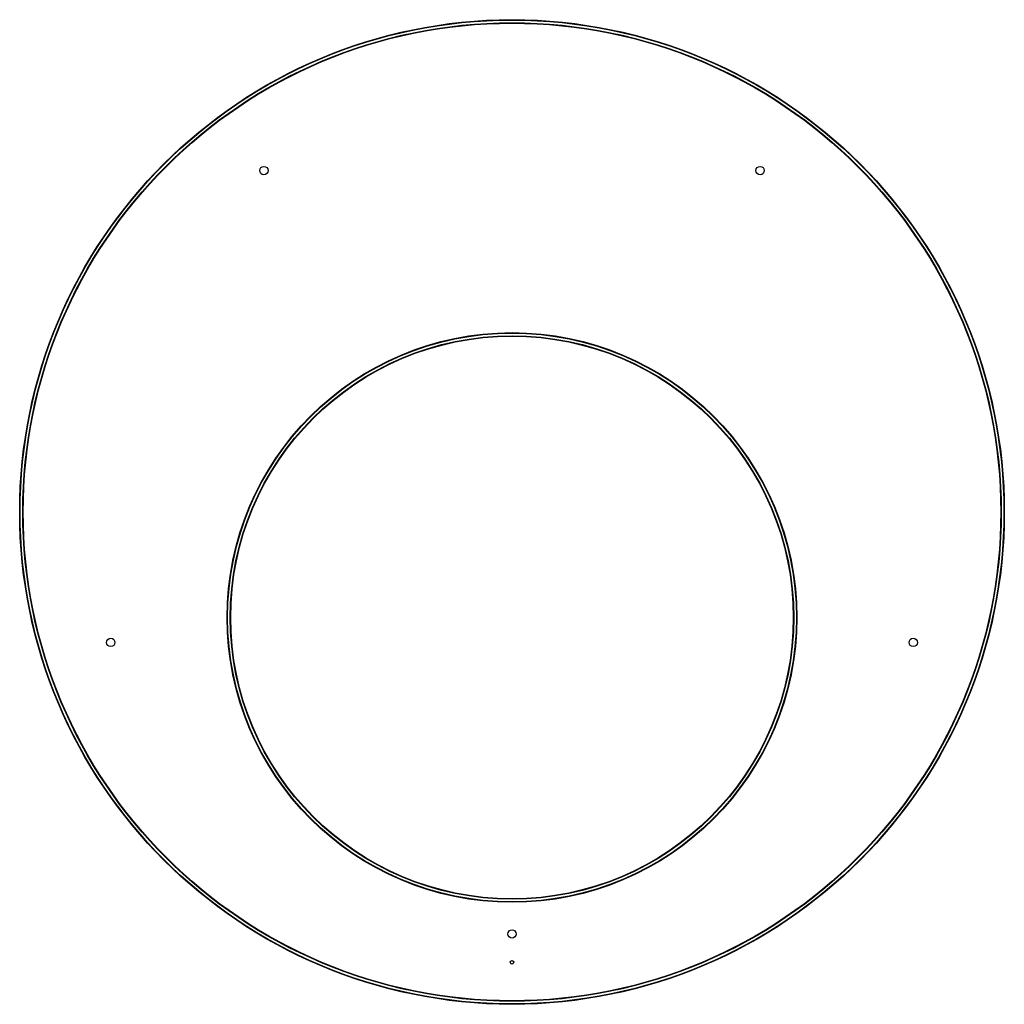
# Model space of a CAD drawing. Units: millimetres. Extents: x -700 to 700, y -700 to 700.
import ezdxf

# ---------------------------------------------------------------- set-up
doc = ezdxf.new("R2010")
doc.units = ezdxf.units.MM

msp = doc.modelspace()

# ---------------------------------------------------------------- linework, layer by layer
at = {"color": 7, "linetype": 'Continuous', "lineweight": 25}
for centre, radius in [((0, 0), 700), ((0, 0), 699.4), ((0, 0), 695.6), ((0, 0), 695), ((-352.7, 485.4), 6), ((352.7, 485.4), 6), ((0, -150), 405), ((0, -150), 404.4), ((0, -150), 400.6), ((0, -150), 400), ((-570.6, -185.4), 6), ((570.6, -185.4), 6), ((0, -600), 6), ((0, -640.2), 2.5)]:
    msp.add_circle(centre, radius, dxfattribs=at)

doc.saveas('drawing.dxf')
